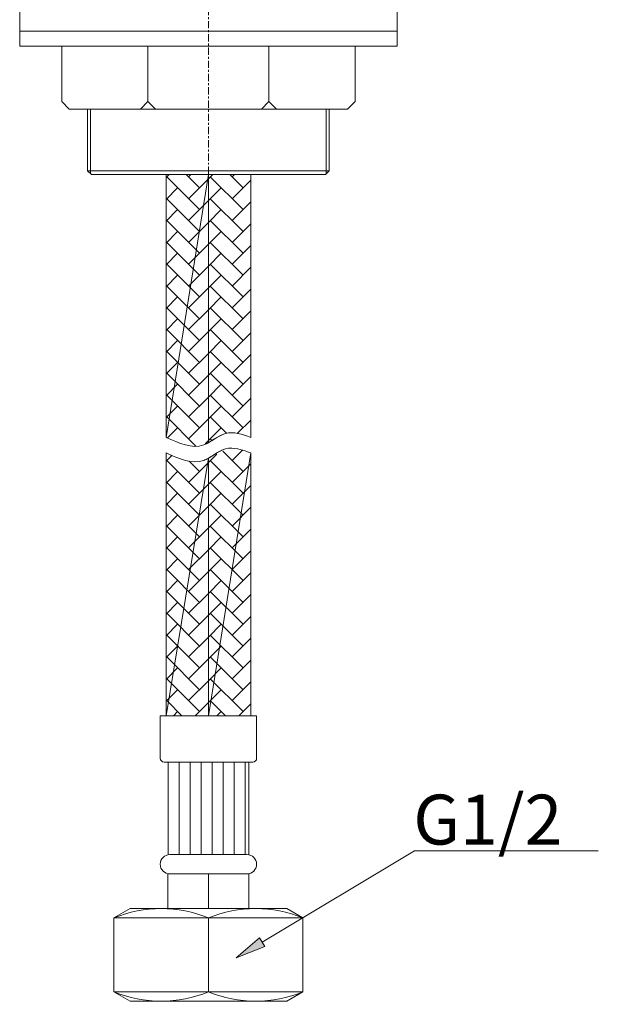
# Model space of a CAD drawing. Units: millimetres. Extents: x 57 to 154, y 105 to 226.
# Drawn here: x 75 to 104, y 105 to 154 of the extents above; entities that cross this region are included whole.
import ezdxf

# ---------------------------------------------------------------- set-up
doc = ezdxf.new("R2010")
doc.units = ezdxf.units.MM
doc.header["$MEASUREMENT"] = 0
doc.linetypes.add('AI-Linetype-87', pattern=[0.457386, 0.363086, -0.045386, 0.003528, -0.045386])
for name, color, linetype in [('_U+4E2D_U+5FC3_U+7EBF', 7, 'Continuous'), ('_U+5256_U+629B_U+7EBF', 7, 'Continuous'), ('_U+7EC6_U+5B9E_U+7EBF', 7, 'Continuous'), ('_U+8F6E_U+5ED3_U+7EBF', 7, 'Continuous'), ('COTAS', 7, 'Continuous')]:
    doc.layers.add(name, color=color, linetype=linetype)

# ---------------------------------------------------------------- blocks, each defined once
blk = doc.blocks.new('block 5')
at = {"layer": '_U+5256_U+629B_U+7EBF', "color": 7, "lineweight": 9, "true_color": 0xffffff}
for points in [[(82.266, 146.493), (82.422, 146.648)], [(83.94, 144.889), (82.301, 146.528)], [(83.94, 145.981), (83.273, 146.648)], [(83.394, 146.528), (83.514, 146.648)], [(84.391, 146.432), (84.607, 146.648)], [(86.126, 144.889), (84.486, 146.528)], [(86.126, 145.981), (85.459, 146.648)], [(85.579, 146.528), (85.7, 146.648)], [(82.266, 145.4), (82.847, 145.981)], [(83.394, 145.435), (84.391, 146.432)], [(84.391, 145.34), (85.033, 145.981)], [(85.579, 145.435), (86.516, 146.372)], [(83.94, 143.796), (82.301, 145.435)], [(83.394, 144.342), (84.391, 145.34)], [(86.126, 143.796), (84.486, 145.435)], [(85.579, 144.342), (86.516, 145.279)], [(82.266, 144.308), (82.847, 144.889)], [(84.391, 144.247), (85.033, 144.889)], [(83.94, 142.703), (82.301, 144.342)], [(83.394, 143.25), (84.391, 144.247)], [(86.126, 142.703), (84.486, 144.342)], [(85.579, 143.25), (86.516, 144.186)], [(82.266, 143.215), (82.847, 143.796)], [(84.391, 143.154), (85.033, 143.796)], [(83.94, 141.611), (82.301, 143.25)], [(83.394, 142.157), (84.391, 143.154)], [(86.126, 141.611), (84.486, 143.25)], [(85.579, 142.157), (86.516, 143.094)], [(82.266, 142.122), (82.847, 142.703)], [(84.391, 142.062), (85.033, 142.703)], [(83.94, 140.518), (82.301, 142.157)], [(83.394, 141.064), (84.391, 142.062)], [(86.126, 140.518), (84.486, 142.157)], [(82.266, 141.03), (82.847, 141.611)], [(84.391, 140.969), (85.033, 141.611)], [(85.579, 141.064), (86.516, 142.001)], [(83.94, 139.425), (82.301, 141.064)], [(86.126, 139.425), (84.486, 141.064)], [(83.394, 139.972), (84.391, 140.969)], [(85.579, 139.972), (86.516, 140.908)], [(82.266, 139.937), (82.847, 140.518)], [(84.391, 139.876), (85.033, 140.518)], [(83.94, 138.333), (82.301, 139.972)], [(83.394, 138.879), (84.391, 139.876)], [(86.126, 138.333), (84.486, 139.972)], [(85.579, 138.879), (86.516, 139.816)], [(82.266, 138.844), (82.847, 139.425)], [(84.391, 138.784), (85.033, 139.425)], [(83.94, 137.24), (82.301, 138.879)], [(83.394, 137.786), (84.391, 138.784)], [(86.126, 137.24), (84.486, 138.879)], [(85.579, 137.786), (86.516, 138.723)], [(82.266, 137.752), (82.847, 138.333)], [(84.391, 137.691), (85.033, 138.333)], [(83.94, 136.147), (82.301, 137.786)], [(83.394, 136.694), (84.391, 137.691)], [(86.126, 136.147), (84.486, 137.786)], [(85.579, 136.694), (86.516, 137.63)], [(82.266, 136.659), (82.847, 137.24)], [(84.391, 136.598), (85.033, 137.24)], [(83.94, 135.055), (82.301, 136.694)], [(83.394, 135.601), (84.391, 136.598)], [(86.126, 135.055), (84.486, 136.694)], [(82.266, 135.566), (82.847, 136.147)], [(84.391, 135.506), (85.033, 136.147)], [(85.579, 135.601), (86.516, 136.538)], [(83.94, 133.962), (82.301, 135.601)], [(86.126, 133.962), (84.486, 135.601)], [(83.394, 134.508), (84.391, 135.506)], [(85.579, 134.508), (86.516, 135.445)], [(82.266, 134.474), (82.847, 135.055)], [(84.391, 134.413), (85.033, 135.055)], [(83.758, 133.051), (82.301, 134.508)], [(83.394, 133.416), (84.391, 134.413)], [(85.321, 133.674), (84.486, 134.508)], [(85.836, 133.672), (86.516, 134.352)], [(82.34, 133.455), (82.847, 133.962)], [(84.391, 133.32), (85.033, 133.962)], [(84.229, 133.158), (84.391, 133.32)], [(84.59, 133.312), (84.486, 133.416)], [(84.391, 132.228), (84.815, 132.651)], [(86.126, 131.777), (85.107, 132.796)], [(85.579, 132.323), (86.098, 132.842)], [(82.266, 132.288), (82.574, 132.596)], [(83.94, 130.684), (82.301, 132.323)], [(83.394, 131.23), (84.391, 132.228)], [(83.94, 131.777), (83.418, 132.298)], [(86.126, 130.684), (84.486, 132.323)], [(85.579, 131.23), (86.516, 132.167)], [(82.266, 131.195), (82.847, 131.777)], [(84.391, 131.135), (85.033, 131.777)], [(83.94, 129.591), (82.301, 131.23)], [(86.126, 129.591), (84.486, 131.23)], [(82.266, 130.103), (82.847, 130.684)], [(83.394, 130.138), (84.391, 131.135)], [(84.391, 130.042), (85.033, 130.684)], [(85.579, 130.138), (86.516, 131.074)], [(83.94, 128.499), (82.301, 130.138)], [(83.394, 129.045), (84.391, 130.042)], [(86.126, 128.499), (84.486, 130.138)], [(85.579, 129.045), (86.516, 129.982)], [(82.266, 129.01), (82.847, 129.591)], [(84.391, 128.95), (85.033, 129.591)], [(83.94, 127.406), (82.301, 129.045)], [(83.394, 127.952), (84.391, 128.95)], [(86.126, 127.406), (84.486, 129.045)], [(85.579, 127.952), (86.516, 128.889)], [(82.266, 127.917), (82.847, 128.499)], [(84.391, 127.857), (85.033, 128.499)], [(83.94, 126.313), (82.301, 127.952)], [(83.394, 126.86), (84.391, 127.857)], [(86.126, 126.313), (84.486, 127.952)], [(85.579, 126.86), (86.516, 127.796)], [(82.266, 126.825), (82.847, 127.406)], [(84.391, 126.764), (85.033, 127.406)], [(83.94, 125.22), (82.301, 126.86)], [(83.394, 125.767), (84.391, 126.764)], [(86.126, 125.22), (84.486, 126.86)], [(82.266, 125.732), (82.847, 126.313)], [(84.391, 125.671), (85.033, 126.313)], [(85.579, 125.767), (86.516, 126.704)], [(83.94, 124.128), (82.301, 125.767)], [(86.126, 124.128), (84.486, 125.767)], [(83.394, 124.674), (84.391, 125.671)], [(85.579, 124.674), (86.516, 125.611)], [(82.266, 124.639), (82.847, 125.22)], [(84.391, 124.579), (85.033, 125.22)], [(83.94, 123.035), (82.301, 124.674)], [(83.394, 123.581), (84.391, 124.579)], [(86.126, 123.035), (84.486, 124.674)], [(85.579, 123.581), (86.516, 124.518)], [(82.266, 123.547), (82.847, 124.128)], [(84.391, 123.486), (85.033, 124.128)], [(83.94, 121.942), (82.301, 123.581)], [(83.394, 122.489), (84.391, 123.486)], [(86.126, 121.942), (84.486, 123.581)], [(85.579, 122.489), (86.516, 123.426)], [(82.266, 122.454), (82.847, 123.035)], [(84.391, 122.393), (85.033, 123.035)], [(83.94, 120.85), (82.301, 122.489)], [(83.394, 121.396), (84.391, 122.393)], [(86.126, 120.85), (84.486, 122.489)], [(85.579, 121.396), (86.516, 122.333)], [(82.266, 121.361), (82.847, 121.942)], [(84.391, 121.301), (85.033, 121.942)], [(83.94, 119.757), (82.301, 121.396)], [(83.394, 120.303), (84.391, 121.301)], [(86.126, 119.757), (84.486, 121.396)], [(82.266, 120.269), (82.847, 120.85)], [(84.391, 120.208), (85.033, 120.85)], [(85.579, 120.303), (86.516, 121.24)], [(83.061, 119.544), (82.301, 120.303)], [(83.727, 119.544), (84.391, 120.208)], [(85.246, 119.544), (84.486, 120.303)], [(85.912, 119.544), (86.516, 120.147)], [(82.634, 119.544), (82.847, 119.757)], [(84.82, 119.544), (85.033, 119.757)]]:
    blk.add_lwpolyline(points, dxfattribs=at)
at = {"layer": '_U+5256_U+629B_U+7EBF', "lineweight": 0}
for points, knots in [([(82.266, 133.482), (82.921, 133.189), (83.576, 132.895), (84.156, 133.104), (84.236, 133.133), (84.314, 133.171), (84.391, 133.214), (84.391, 133.214), (84.391, 146.648), (84.391, 146.648), (84.391, 146.648), (82.266, 133.482), (82.266, 133.482)], [0, 0, 0, 0, 1, 1, 1, 2, 2, 2, 3, 3, 3, 4, 4, 4, 4]), ([(84.391, 133.214), (84.677, 133.374), (84.953, 133.604), (85.254, 133.684), (85.647, 133.788), (86.081, 133.635), (86.516, 133.482), (86.516, 133.482), (86.516, 146.648), (86.516, 146.648), (86.516, 146.648), (84.391, 146.648), (84.391, 146.648), (84.391, 146.648), (84.391, 133.214), (84.391, 133.214), (84.391, 133.214), (84.391, 133.214), (84.391, 133.214)], [0, 0, 0, 0, 1, 1, 1, 2, 2, 2, 3, 3, 3, 4, 4, 4, 5, 5, 5, 6, 6, 6, 6]), ([(84.391, 132.442), (84.314, 132.398), (84.236, 132.36), (84.156, 132.332), (83.576, 132.122), (82.921, 132.416), (82.266, 132.71), (82.266, 132.71), (82.266, 119.544), (82.266, 119.544), (82.266, 119.544), (84.391, 132.442), (84.391, 132.442)], [0, 0, 0, 0, 1, 1, 1, 2, 2, 2, 3, 3, 3, 4, 4, 4, 4]), ([(86.516, 132.71), (86.081, 132.863), (85.647, 133.015), (85.254, 132.911), (84.953, 132.832), (84.677, 132.602), (84.391, 132.442), (84.391, 132.442), (84.391, 119.544), (84.391, 119.544), (84.391, 119.544), (86.516, 132.71), (86.516, 132.71)], [0, 0, 0, 0, 1, 1, 1, 2, 2, 2, 3, 3, 3, 4, 4, 4, 4])]:
    blk.add_open_spline(points, degree=3, knots=knots, dxfattribs=at)
blk = doc.blocks.new('block 170')
at = {"color": 7, "lineweight": 9, "true_color": 0xffffff}
blk.add_lwpolyline([(90.253, 146.648), (78.529, 146.648)], dxfattribs=at)
blk = doc.blocks.new('block 172')
at = {"color": 7, "lineweight": 9, "true_color": 0xffffff}
blk.add_lwpolyline([(78.34, 149.921), (78.34, 146.837)], dxfattribs=at)
blk = doc.blocks.new('block 174')
at = {"color": 7, "lineweight": 9, "true_color": 0xffffff}
blk.add_lwpolyline([(90.443, 149.921), (90.443, 146.837)], dxfattribs=at)
blk = doc.blocks.new('block 175')
at = {"color": 7, "lineweight": 9, "true_color": 0xffffff}
blk.add_lwpolyline([(90.253, 146.648), (90.443, 146.837)], dxfattribs=at)
blk = doc.blocks.new('block 176')
at = {"color": 7, "lineweight": 9, "true_color": 0xffffff}
blk.add_lwpolyline([(78.529, 146.648), (78.34, 146.837)], dxfattribs=at)
blk = doc.blocks.new('block 177')
at = {"color": 7, "lineweight": 9, "true_color": 0xffffff}
blk.add_lwpolyline([(78.34, 146.837), (90.443, 146.837)], dxfattribs=at)
blk = doc.blocks.new('block 179')
at = {"color": 7, "lineweight": 9, "true_color": 0xffffff}
blk.add_lwpolyline([(82.266, 146.648), (86.516, 146.648)], dxfattribs=at)
blk = doc.blocks.new('block 186')
at = {"layer": '_U+8F6E_U+5ED3_U+7EBF', "color": 7, "lineweight": 9, "true_color": 0xffffff}
blk.add_lwpolyline([(74.936, 153.834), (93.847, 153.834)], dxfattribs=at)
blk = doc.blocks.new('block 187')
at = {"layer": '_U+8F6E_U+5ED3_U+7EBF', "color": 7, "lineweight": 9, "true_color": 0xffffff}
blk.add_lwpolyline([(74.936, 153.077), (93.847, 153.077)], dxfattribs=at)
blk = doc.blocks.new('block 190')
at = {"layer": '_U+8F6E_U+5ED3_U+7EBF', "color": 7, "lineweight": 9, "true_color": 0xffffff}
blk.add_lwpolyline([(74.936, 154.968), (74.936, 153.077)], dxfattribs=at)
blk = doc.blocks.new('block 191')
at = {"layer": '_U+8F6E_U+5ED3_U+7EBF', "color": 7, "lineweight": 9, "true_color": 0xffffff}
blk.add_lwpolyline([(93.847, 154.968), (93.847, 153.077)], dxfattribs=at)
blk = doc.blocks.new('block 192')
at = {"layer": '_U+8F6E_U+5ED3_U+7EBF', "color": 7, "lineweight": 9, "true_color": 0xffffff}
blk.add_lwpolyline([(77.041, 153.077), (77.041, 150.299)], dxfattribs=at)
blk = doc.blocks.new('block 193')
at = {"layer": '_U+8F6E_U+5ED3_U+7EBF', "color": 7, "lineweight": 9, "true_color": 0xffffff}
blk.add_lwpolyline([(77.419, 149.921), (77.041, 150.299)], dxfattribs=at)
blk = doc.blocks.new('block 194')
at = {"layer": '_U+8F6E_U+5ED3_U+7EBF', "color": 7, "lineweight": 9, "true_color": 0xffffff}
blk.add_lwpolyline([(77.419, 149.921), (91.363, 149.921)], dxfattribs=at)
blk = doc.blocks.new('block 195')
at = {"layer": '_U+8F6E_U+5ED3_U+7EBF', "color": 7, "lineweight": 9, "true_color": 0xffffff}
blk.add_lwpolyline([(87.422, 150.299), (87.8, 149.921)], dxfattribs=at)
blk = doc.blocks.new('block 196')
at = {"layer": '_U+8F6E_U+5ED3_U+7EBF', "color": 7, "lineweight": 9, "true_color": 0xffffff}
blk.add_lwpolyline([(87.422, 150.299), (87.044, 149.921)], dxfattribs=at)
blk = doc.blocks.new('block 197')
at = {"layer": '_U+8F6E_U+5ED3_U+7EBF', "color": 7, "lineweight": 9, "true_color": 0xffffff}
blk.add_lwpolyline([(81.36, 150.299), (81.739, 149.921)], dxfattribs=at)
blk = doc.blocks.new('block 198')
at = {"layer": '_U+8F6E_U+5ED3_U+7EBF', "color": 7, "lineweight": 9, "true_color": 0xffffff}
blk.add_lwpolyline([(81.36, 150.299), (80.982, 149.921)], dxfattribs=at)
blk = doc.blocks.new('block 199')
at = {"layer": '_U+8F6E_U+5ED3_U+7EBF', "color": 7, "lineweight": 9, "true_color": 0xffffff}
blk.add_lwpolyline([(91.741, 153.077), (91.741, 150.299)], dxfattribs=at)
blk = doc.blocks.new('block 200')
at = {"layer": '_U+8F6E_U+5ED3_U+7EBF', "color": 7, "lineweight": 9, "true_color": 0xffffff}
blk.add_lwpolyline([(91.363, 149.921), (91.741, 150.299)], dxfattribs=at)
blk = doc.blocks.new('block 201')
at = {"layer": '_U+8F6E_U+5ED3_U+7EBF', "color": 7, "lineweight": 9, "true_color": 0xffffff}
blk.add_lwpolyline([(81.36, 150.299), (81.36, 153.077)], dxfattribs=at)
blk = doc.blocks.new('block 202')
at = {"layer": '_U+8F6E_U+5ED3_U+7EBF', "color": 7, "lineweight": 9, "true_color": 0xffffff}
blk.add_lwpolyline([(87.422, 150.299), (87.422, 153.077)], dxfattribs=at)
blk = doc.blocks.new('block 206')
at = {"layer": '_U+8F6E_U+5ED3_U+7EBF', "color": 7, "lineweight": 9, "true_color": 0xffffff}
blk.add_lwpolyline([(82.266, 146.648), (82.266, 133.482)], dxfattribs=at)
blk = doc.blocks.new('block 207')
at = {"layer": '_U+8F6E_U+5ED3_U+7EBF', "color": 7, "lineweight": 9, "true_color": 0xffffff}
blk.add_lwpolyline([(82.266, 132.71), (82.266, 119.544)], dxfattribs=at)
blk = doc.blocks.new('block 208')
at = {"layer": '_U+8F6E_U+5ED3_U+7EBF', "color": 7, "lineweight": 9, "true_color": 0xffffff}
blk.add_lwpolyline([(86.516, 146.648), (86.516, 133.482)], dxfattribs=at)
blk = doc.blocks.new('block 209')
at = {"layer": '_U+8F6E_U+5ED3_U+7EBF', "color": 7, "lineweight": 9, "true_color": 0xffffff}
blk.add_lwpolyline([(86.516, 132.71), (86.516, 119.544)], dxfattribs=at)
blk = doc.blocks.new('block 210')
at = {"layer": '_U+8F6E_U+5ED3_U+7EBF', "color": 7, "lineweight": 9, "true_color": 0xffffff}
blk.add_lwpolyline([(88.314, 109.886), (80.468, 109.886)], dxfattribs=at)
blk = doc.blocks.new('block 211')
at = {"layer": '_U+8F6E_U+5ED3_U+7EBF', "color": 7, "lineweight": 9, "true_color": 0xffffff}
blk.add_lwpolyline([(88.314, 105.25), (80.468, 105.25)], dxfattribs=at)
blk = doc.blocks.new('block 212')
at = {"layer": '_U+8F6E_U+5ED3_U+7EBF', "color": 7, "lineweight": 9, "true_color": 0xffffff}
blk.add_lwpolyline([(82.363, 109.886), (82.363, 111.634)], dxfattribs=at)
blk = doc.blocks.new('block 213')
at = {"layer": '_U+8F6E_U+5ED3_U+7EBF', "color": 7, "lineweight": 9, "true_color": 0xffffff}
blk.add_lwpolyline([(82.46, 111.624), (86.419, 111.624)], dxfattribs=at)
blk = doc.blocks.new('block 214')
at = {"layer": '_U+8F6E_U+5ED3_U+7EBF', "color": 7, "lineweight": 9, "true_color": 0xffffff}
blk.add_lwpolyline([(86.419, 109.886), (86.419, 111.624)], dxfattribs=at)
blk = doc.blocks.new('block 215')
at = {"layer": '_U+8F6E_U+5ED3_U+7EBF', "color": 7, "lineweight": 9, "true_color": 0xffffff}
blk.add_lwpolyline([(84.391, 109.886), (84.391, 111.624)], dxfattribs=at)
blk = doc.blocks.new('block 216')
at = {"layer": '_U+8F6E_U+5ED3_U+7EBF', "color": 7, "lineweight": 9, "true_color": 0xffffff}
blk.add_lwpolyline([(82.46, 112.59), (86.323, 112.59)], dxfattribs=at)
blk = doc.blocks.new('block 217')
at = {"layer": '_U+8F6E_U+5ED3_U+7EBF', "color": 7, "lineweight": 9, "true_color": 0xffffff}
blk.add_lwpolyline([(82.373, 112.582), (82.373, 117.226)], dxfattribs=at)
blk = doc.blocks.new('block 218')
at = {"layer": '_U+8F6E_U+5ED3_U+7EBF', "color": 7, "lineweight": 9, "true_color": 0xffffff}
blk.add_open_spline([(81.977, 117.419), (81.977, 117.312), (82.063, 117.226), (82.17, 117.226)], degree=3, dxfattribs=at)
blk = doc.blocks.new('block 219')
at = {"layer": '_U+8F6E_U+5ED3_U+7EBF', "color": 7, "lineweight": 9, "true_color": 0xffffff}
blk.add_lwpolyline([(81.977, 117.419), (81.977, 119.544)], dxfattribs=at)
blk = doc.blocks.new('block 220')
at = {"layer": '_U+8F6E_U+5ED3_U+7EBF', "color": 7, "lineweight": 9, "true_color": 0xffffff}
blk.add_lwpolyline([(81.977, 119.544), (86.806, 119.544)], dxfattribs=at)
blk = doc.blocks.new('block 221')
at = {"layer": '_U+8F6E_U+5ED3_U+7EBF', "color": 7, "lineweight": 9, "true_color": 0xffffff}
blk.add_open_spline([(82.46, 112.59), (82.193, 112.59), (81.977, 112.374), (81.977, 112.107), (81.977, 111.841), (82.193, 111.624), (82.46, 111.624)], degree=3, knots=[0, 0, 0, 0, 1, 1, 1, 2, 2, 2, 2], dxfattribs=at)
blk = doc.blocks.new('block 222')
at = {"layer": '_U+8F6E_U+5ED3_U+7EBF', "color": 7, "lineweight": 9, "true_color": 0xffffff}
blk.add_lwpolyline([(86.409, 112.582), (86.409, 117.226)], dxfattribs=at)
blk = doc.blocks.new('block 223')
at = {"layer": '_U+8F6E_U+5ED3_U+7EBF', "color": 7, "lineweight": 9, "true_color": 0xffffff}
blk.add_lwpolyline([(82.17, 117.226), (86.612, 117.226)], dxfattribs=at)
blk = doc.blocks.new('block 224')
at = {"layer": '_U+8F6E_U+5ED3_U+7EBF', "color": 7, "lineweight": 9, "true_color": 0xffffff}
blk.add_lwpolyline([(86.806, 117.419), (86.806, 119.544)], dxfattribs=at)
blk = doc.blocks.new('block 225')
at = {"layer": '_U+8F6E_U+5ED3_U+7EBF', "color": 7, "lineweight": 9, "true_color": 0xffffff}
blk.add_open_spline([(86.612, 117.226), (86.719, 117.226), (86.806, 117.312), (86.806, 117.419)], degree=3, dxfattribs=at)
blk = doc.blocks.new('block 226')
at = {"layer": '_U+8F6E_U+5ED3_U+7EBF', "color": 7, "lineweight": 9, "true_color": 0xffffff}
blk.add_open_spline([(86.323, 111.624), (86.589, 111.624), (86.806, 111.841), (86.806, 112.107), (86.806, 112.374), (86.589, 112.59), (86.323, 112.59)], degree=3, knots=[0, 0, 0, 0, 1, 1, 1, 2, 2, 2, 2], dxfattribs=at)
blk = doc.blocks.new('block 227')
at = {"layer": '_U+8F6E_U+5ED3_U+7EBF', "color": 7, "lineweight": 9, "true_color": 0xffffff}
blk.add_lwpolyline([(82.925, 117.226), (82.925, 112.59)], dxfattribs=at)
blk = doc.blocks.new('block 228')
at = {"layer": '_U+8F6E_U+5ED3_U+7EBF', "color": 7, "lineweight": 9, "true_color": 0xffffff}
blk.add_lwpolyline([(83.477, 117.226), (83.477, 112.59)], dxfattribs=at)
blk = doc.blocks.new('block 229')
at = {"layer": '_U+8F6E_U+5ED3_U+7EBF', "color": 7, "lineweight": 9, "true_color": 0xffffff}
blk.add_lwpolyline([(84.028, 117.226), (84.028, 112.59)], dxfattribs=at)
blk = doc.blocks.new('block 230')
at = {"layer": '_U+8F6E_U+5ED3_U+7EBF', "color": 7, "lineweight": 9, "true_color": 0xffffff}
blk.add_lwpolyline([(84.58, 117.226), (84.58, 112.59)], dxfattribs=at)
blk = doc.blocks.new('block 231')
at = {"layer": '_U+8F6E_U+5ED3_U+7EBF', "color": 7, "lineweight": 9, "true_color": 0xffffff}
blk.add_lwpolyline([(85.132, 117.226), (85.132, 112.59)], dxfattribs=at)
blk = doc.blocks.new('block 232')
at = {"layer": '_U+8F6E_U+5ED3_U+7EBF', "color": 7, "lineweight": 9, "true_color": 0xffffff}
blk.add_lwpolyline([(85.683, 117.226), (85.683, 112.59)], dxfattribs=at)
blk = doc.blocks.new('block 233')
at = {"layer": '_U+8F6E_U+5ED3_U+7EBF', "color": 7, "lineweight": 9, "true_color": 0xffffff}
blk.add_lwpolyline([(86.235, 117.226), (86.235, 112.59)], dxfattribs=at)
blk = doc.blocks.new('block 234')
at = {"layer": '_U+8F6E_U+5ED3_U+7EBF', "color": 7, "lineweight": 9, "true_color": 0xffffff}
blk.add_lwpolyline([(79.659, 109.419), (79.659, 105.717)], dxfattribs=at)
blk = doc.blocks.new('block 235')
at = {"layer": '_U+8F6E_U+5ED3_U+7EBF', "color": 7, "lineweight": 9, "true_color": 0xffffff}
blk.add_lwpolyline([(89.124, 109.419), (89.124, 105.717)], dxfattribs=at)
blk = doc.blocks.new('block 236')
at = {"layer": '_U+8F6E_U+5ED3_U+7EBF', "color": 7, "lineweight": 9, "true_color": 0xffffff}
blk.add_lwpolyline([(80.468, 109.886), (79.659, 109.419)], dxfattribs=at)
blk = doc.blocks.new('block 237')
at = {"layer": '_U+8F6E_U+5ED3_U+7EBF', "color": 7, "lineweight": 9, "true_color": 0xffffff}
blk.add_lwpolyline([(79.659, 109.419), (89.124, 109.419)], dxfattribs=at)
blk = doc.blocks.new('block 238')
at = {"layer": '_U+8F6E_U+5ED3_U+7EBF', "color": 7, "lineweight": 9, "true_color": 0xffffff}
blk.add_lwpolyline([(89.124, 109.419), (88.314, 109.886)], dxfattribs=at)
blk = doc.blocks.new('block 239')
at = {"layer": '_U+8F6E_U+5ED3_U+7EBF', "color": 7, "lineweight": 9, "true_color": 0xffffff}
blk.add_open_spline([(84.391, 109.419), (82.875, 110.042), (81.175, 110.042), (79.659, 109.419)], degree=3, dxfattribs=at)
blk = doc.blocks.new('block 240')
at = {"layer": '_U+8F6E_U+5ED3_U+7EBF', "color": 7, "lineweight": 9, "true_color": 0xffffff}
blk.add_open_spline([(89.124, 109.419), (87.608, 110.042), (85.907, 110.042), (84.391, 109.419)], degree=3, dxfattribs=at)
blk = doc.blocks.new('block 241')
at = {"layer": '_U+8F6E_U+5ED3_U+7EBF', "color": 7, "lineweight": 9, "true_color": 0xffffff}
blk.add_lwpolyline([(88.314, 105.25), (80.468, 105.25)], dxfattribs=at)
blk = doc.blocks.new('block 242')
at = {"layer": '_U+8F6E_U+5ED3_U+7EBF', "color": 7, "lineweight": 9, "true_color": 0xffffff}
blk.add_lwpolyline([(80.468, 105.25), (79.659, 105.717)], dxfattribs=at)
blk = doc.blocks.new('block 243')
at = {"layer": '_U+8F6E_U+5ED3_U+7EBF', "color": 7, "lineweight": 9, "true_color": 0xffffff}
blk.add_lwpolyline([(79.659, 105.717), (89.124, 105.717)], dxfattribs=at)
blk = doc.blocks.new('block 244')
at = {"layer": '_U+8F6E_U+5ED3_U+7EBF', "color": 7, "lineweight": 9, "true_color": 0xffffff}
blk.add_lwpolyline([(89.124, 105.717), (88.314, 105.25)], dxfattribs=at)
blk = doc.blocks.new('block 245')
at = {"layer": '_U+8F6E_U+5ED3_U+7EBF', "color": 7, "lineweight": 9, "true_color": 0xffffff}
blk.add_open_spline([(79.659, 105.717), (81.175, 105.094), (82.875, 105.094), (84.391, 105.717)], degree=3, dxfattribs=at)
blk = doc.blocks.new('block 246')
at = {"layer": '_U+8F6E_U+5ED3_U+7EBF', "color": 7, "lineweight": 9, "true_color": 0xffffff}
blk.add_open_spline([(84.391, 105.717), (85.907, 105.094), (87.608, 105.094), (89.124, 105.717)], degree=3, dxfattribs=at)
blk = doc.blocks.new('block 247')
at = {"layer": '_U+8F6E_U+5ED3_U+7EBF', "color": 7, "lineweight": 9, "true_color": 0xffffff}
blk.add_lwpolyline([(84.391, 109.419), (84.391, 105.717)], dxfattribs=at)
blk = doc.blocks.new('block 249')
at = {"layer": '_U+7EC6_U+5B9E_U+7EBF', "color": 7, "lineweight": 9, "true_color": 0xffffff}
blk.add_lwpolyline([(78.491, 149.921), (78.491, 146.686)], dxfattribs=at)
blk = doc.blocks.new('block 251')
at = {"layer": '_U+7EC6_U+5B9E_U+7EBF', "color": 7, "lineweight": 9, "true_color": 0xffffff}
blk.add_lwpolyline([(90.291, 149.921), (90.291, 146.686)], dxfattribs=at)
blk = doc.blocks.new('block 252')
at = {"layer": '_U+7EC6_U+5B9E_U+7EBF', "color": 7, "lineweight": 9, "true_color": 0xffffff}
blk.add_open_spline([(82.266, 133.482), (82.921, 133.189), (83.576, 132.895), (84.156, 133.104), (84.53, 133.239), (84.872, 133.583), (85.254, 133.684), (85.647, 133.788), (86.081, 133.635), (86.516, 133.482)], degree=3, knots=[0, 0, 0, 0, 1, 1, 1, 2, 2, 2, 3, 3, 3, 3], dxfattribs=at)
blk = doc.blocks.new('block 253')
at = {"layer": '_U+7EC6_U+5B9E_U+7EBF', "color": 7, "lineweight": 9, "true_color": 0xffffff}
blk.add_open_spline([(82.266, 132.71), (82.921, 132.416), (83.576, 132.122), (84.156, 132.332), (84.53, 132.467), (84.872, 132.81), (85.254, 132.911), (85.647, 133.015), (86.081, 132.863), (86.516, 132.71)], degree=3, knots=[0, 0, 0, 0, 1, 1, 1, 2, 2, 2, 3, 3, 3, 3], dxfattribs=at)
blk = doc.blocks.new('block 279')
at = {"layer": 'COTAS', "true_color": 0xffffff}
h = blk.add_hatch(color=7, dxfattribs=at)
h.dxf.hatch_style = 2
h.paths.add_polyline_path([(87.214, 107.99), (85.787, 107.428), (86.955, 108.423)])
at = {"layer": 'COTAS', "color": 7, "lineweight": 9, "true_color": 0xffffff}
for points in [[(87.084, 108.206), (94.718, 112.786)], [(94.718, 112.786), (103.922, 112.786)]]:
    blk.add_lwpolyline(points, dxfattribs=at)
at = {"layer": 'COTAS', "lineweight": 0}
blk.add_lwpolyline([(87.214, 107.99), (85.787, 107.428), (86.955, 108.423), (87.214, 107.99)], dxfattribs=at)
blk = doc.blocks.new('block 280')
at = {"layer": 'COTAS', "color": 7, "true_color": 0xffffff, "insert": (94.652, 113.094), "char_height": 2.49767, "attachment_point": 7}
blk.add_mtext('\\fArial|b1|i0|c0|p34;\\W1;G1/2', dxfattribs=at)
blk = doc.blocks.new('block 307')
at = {"layer": '_U+4E2D_U+5FC3_U+7EBF', "color": 7, "linetype": 'AI-Linetype-87', "lineweight": 9, "true_color": 0xffffff}
blk.add_lwpolyline([(84.391, 145.352), (84.391, 216.292)], dxfattribs=at)

msp = doc.modelspace()

# ---------------------------------------------------------------- block references
for name in ['block 172', 'block 174', 'block 176', 'block 177', 'block 170', 'block 179', 'block 175']:
    msp.add_blockref(name, (0, 0))
at = {"layer": '_U+4E2D_U+5FC3_U+7EBF'}
msp.add_blockref('block 307', (0, 0), dxfattribs=at)
at = {"layer": '_U+5256_U+629B_U+7EBF'}
msp.add_blockref('block 5', (0, 0), dxfattribs=at)
at = {"layer": '_U+7EC6_U+5B9E_U+7EBF'}
for name in ['block 249', 'block 251', 'block 252', 'block 253']:
    msp.add_blockref(name, (0, 0), dxfattribs=at)
at = {"layer": '_U+8F6E_U+5ED3_U+7EBF'}
for name in ['block 190', 'block 191', 'block 186', 'block 187', 'block 192', 'block 201', 'block 202', 'block 199', 'block 193', 'block 194', 'block 198', 'block 197', 'block 196', 'block 195', 'block 200', 'block 206', 'block 208', 'block 207', 'block 209', 'block 219', 'block 220', 'block 224', 'block 218', 'block 225', 'block 223', 'block 217', 'block 227', 'block 228', 'block 229', 'block 230', 'block 231', 'block 232', 'block 233', 'block 222', 'block 221', 'block 216', 'block 226', 'block 212', 'block 213', 'block 215', 'block 214', 'block 239', 'block 240', 'block 236', 'block 210', 'block 238', 'block 234', 'block 237', 'block 247', 'block 235', 'block 242', 'block 243', 'block 245', 'block 246', 'block 244', 'block 211', 'block 241']:
    msp.add_blockref(name, (0, 0), dxfattribs=at)
at = {"layer": 'COTAS'}
for name in ['block 280', 'block 279']:
    msp.add_blockref(name, (0, 0), dxfattribs=at)

doc.saveas('drawing.dxf')
